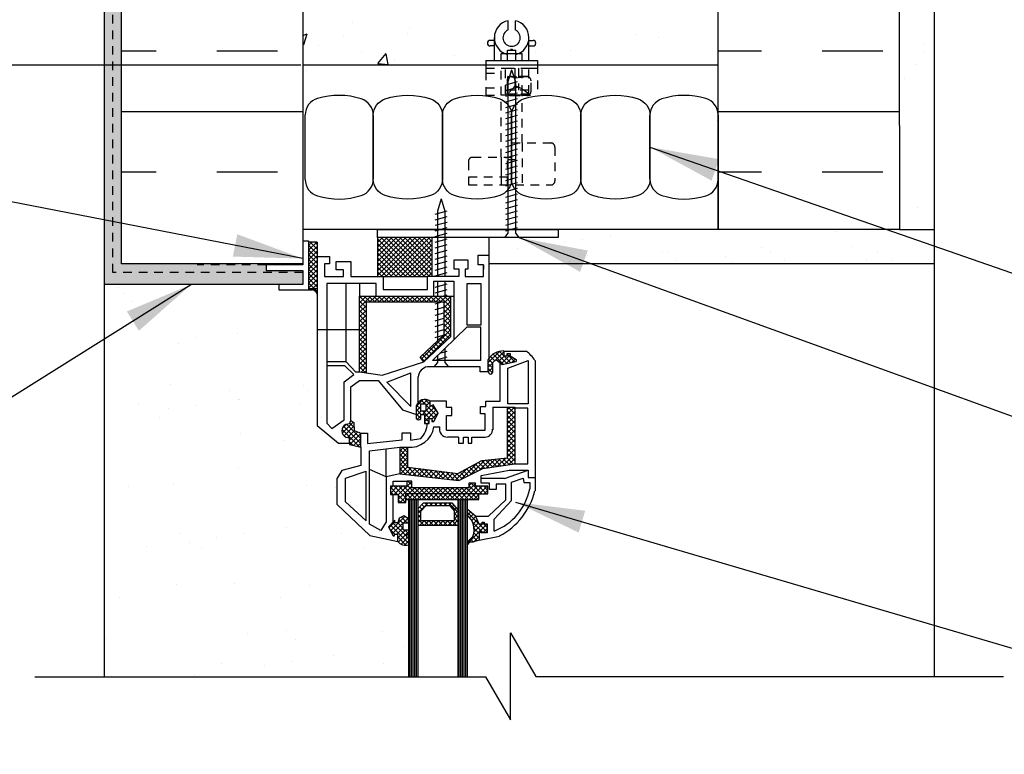
# Model space of a CAD drawing. Units: inches. Extents: x 322 to 421, y 95 to 500.
# Drawn here: x 396 to 410, y 480 to 491 of the extents above; entities that cross this region are included whole.
import ezdxf

# ---------------------------------------------------------------- set-up
doc = ezdxf.new("R2010")
doc.units = ezdxf.units.IN
doc.header["$MEASUREMENT"] = 0
doc.linetypes.add('HIDDEN2', pattern=[0.1875, 0.125, -0.0625])
for name, color, linetype in [('HATCH', 12, 'Continuous'), ('LINE18', 9, 'Continuous'), ('line25', 2, 'Continuous'), ('LINE50', 5, 'Continuous'), ('LINE9', 9, 'Continuous'), ('TEXT', 4, 'Continuous')]:
    doc.layers.add(name, color=color, linetype=linetype)
doc.styles.add('DIM', font='romans.shx', dxfattribs={"width": 0.7})
doc.dimstyles.new('ext_8', dxfattribs={"dimscale": 8, "dimtxt": 0.25, "dimasz": 0.0625, "dimexe": 0.09375, "dimexo": 0.0625, "dimgap": 0.0625, "dimtad": 1, "dimdec": 1, "dimzin": 3, "dimdsep": 46, "dimlunit": 4, "dimtxsty": 'DIM', "dimcen": 0.09, "dimdle": 0.09375, "dimclrt": 4, "dimadec": 0, "dimazin": 0, "dimtfac": 1, "dimtdec": 1, "dimtmove": 2, "dimatfit": 3, "dimfxl": 0.09375, "dimfrac": 2, "dimtolj": 1, "dimtzin": 0, "dimarcsym": 0})

# ---------------------------------------------------------------- blocks, each defined once
blk = doc.blocks.new('*D7')
at = {"layer": 'Defpoints', "color": 0, "transparency": 16777216}
for p in [(394.822, 491.399), (402.069, 491.399), (399.714, 490.064)]:
    blk.add_point(p, dxfattribs=at)
at = {"layer": 'TEXT', "color": 0, "lineweight": -2, "transparency": 16777216}
for p, q in [((394.822, 492.149), (394.822, 492.899)), ((402.007, 491.399), (394.728, 491.399)), ((394.822, 490.064), (394.822, 491.399)), ((399.652, 490.064), (394.728, 490.064)), ((394.822, 489.314), (394.822, 488.564))]:
    blk.add_line(p, q, dxfattribs=at)
at = {"layer": 'TEXT', "color": 0, "transparency": 16777216}
for points in [[(394.697, 492.149), (394.947, 492.149), (394.822, 491.399)], [(394.697, 489.314), (394.947, 489.314), (394.822, 490.064)]]:
    blk.add_solid(points, dxfattribs=at)
at = {"layer": 'TEXT', "color": 4, "transparency": 16777216, "insert": (393.928, 490.814), "char_height": 0.5, "attachment_point": 5, "rotation": 90, "style": 'DIM'}
blk.add_mtext('\\A1;RECOUVREMENT \\P MIN. DE 38 mm', dxfattribs=at)

msp = doc.modelspace()

# ---------------------------------------------------------------- hatches: boundary and pattern name
at = {"layer": 'HATCH'}
h = msp.add_hatch(dxfattribs=at)
h.set_pattern_fill('AR-SAND', color=256, scale=0.1, style=0)
h.set_pattern_definition([(37.5, (398.83847, 486.91884), (-0.0062993, 0.1926824), [0, -0.152, 0, -0.17, 0, -0.1625]), (7.5, (398.83847, 486.91884), (0.1769777, 0.2822146), [0, -0.082, 0, -0.137, 0, -0.0525]), (327.5, (398.71547, 486.91884), (0.3114142, 0.000566), [0, -0.05, 0, -0.18, 0, -0.235]), (317.5, (398.71547, 486.91884), (0.3006127, 0.0877676), [0, -0.025, 0, -0.118, 0, -0.135])])
h.paths.add_polyline_path([(399.683, 486.939), (398.751, 486.939), (398.751, 486.894), (399.333, 486.894), (399.683, 486.894)])
h.paths.add_polyline_path([(399.683, 487.094), (399.151, 487.094), (399.151, 487.174), (398.751, 487.174), (398.751, 486.939), (399.683, 486.939)])
h.paths.add_polyline_path([(398.751, 486.939), (396.808, 486.939), (396.808, 486.894), (398.751, 486.894)])
h.paths.add_polyline_path([(397.058, 499.393), (396.933, 499.393), (396.933, 498.898), (397.058, 498.898)])
h.paths.add_polyline_path([(396.933, 499.393), (396.808, 499.393), (396.808, 498.898), (396.933, 498.898)])
h.paths.add_polyline_path([(398.751, 486.939), (398.751, 487.189), (397.058, 487.189), (397.058, 498.893), (396.808, 498.893), (396.808, 486.939)])
h = msp.add_hatch(dxfattribs=at)
h.set_pattern_fill('AR-SAND', color=256, scale=0.5, style=0)
h.set_pattern_definition([(37.5, (-2427.54634, 1.6312), (-0.03149668, 0.96341188), [0, -0.76, 0, -0.85, 0, -0.8125]), (7.5, (-2427.5463, 1.6312), (0.88488835, 1.41107303), [0, -0.41, 0, -0.685, 0, -0.2625]), (327.5, (-2428.1613, 1.6312), (1.55707093, 0.00282953), [0, -0.25, 0, -0.9, 0, -1.175]), (317.5, (-2428.1613, 1.6312), (1.5030633, 0.4388378), [0, -0.125, 0, -0.59, 0, -0.675])])
h.paths.add_polyline_path([(408.808, 495.98), (408.308, 495.98), (408.308, 489.176), (408.808, 489.176)])
h.paths.add_polyline_path([(408.308, 495.98), (408.808, 495.98), (408.808, 498.713), (408.308, 498.713), (408.308, 498.419)])
h.paths.add_polyline_path([(408.808, 499.4), (408.308, 499.4), (408.308, 498.713), (408.808, 498.713)])
h = msp.add_hatch(dxfattribs=at)
h.set_pattern_fill('AR-SAND', color=256, scale=0.5, style=0)
h.set_pattern_definition([(37.5, (402.3784, 487.3597), (-0.0315, 0.96341), [0, -0.76, 0, -0.85, 0, -0.8125]), (7.5, (402.3784, 487.3597), (0.8849, 1.41107), [0, -0.41, 0, -0.685, 0, -0.2625]), (327.5, (401.7634, 487.3597), (1.55707, 0.00283), [0, -0.25, 0, -0.9, 0, -1.175]), (317.5, (401.7634, 487.3597), (1.50306, 0.43884), [0, -0.125, 0, -0.59, 0, -0.675])])
h.paths.add_polyline_path([(402.505, 487.689), (402.169, 487.689), (402.169, 487.189), (402.505, 487.189)])
h.paths.add_polyline_path([(404.364, 487.689), (402.554, 487.689), (402.554, 487.234), (402.505, 487.189), (404.364, 487.189)])
h.paths.add_polyline_path([(408.808, 487.189), (408.808, 489.176), (408.308, 489.176), (408.308, 487.689), (404.439, 487.689, 0.347775), (404.433, 487.314), (404.433, 487.189)])
h = msp.add_hatch(dxfattribs=at)
h.set_pattern_fill('ANSI37', color=256, scale=0.3851, style=0)
h.set_pattern_definition([(45, (401.05958, 487.25269), (-0.03403835, 0.03403835), []), (135, (401.05958, 487.25269), (-0.03403835, -0.03403835), [])])
h.paths.add_polyline_path([(401.546, 487.569), (400.761, 487.569), (400.761, 487.007), (400.844, 487.007), (401.483, 487.007), (401.483, 487.012), (401.546, 487.012)])
h.paths.add_polyline_path([(399.888, 487.506), (399.763, 487.506), (399.763, 486.831), (399.888, 486.831), (399.888, 487.177)])
h.paths.add_polyline_path([(401.922, 483.413), (401.343, 483.413), (401.343, 483.648), (401.424, 483.735), (401.833, 483.735), (401.922, 483.635)])
h.paths.add_polyline_path([(401.873, 483.481), (401.873, 483.617), (401.807, 483.692), (401.458, 483.692), (401.388, 483.616), (401.388, 483.481)], flags=16)
h.paths.add_polyline_path([(402.354, 483.866), (402.225, 483.866), (402.225, 483.873), (401.169, 483.873), (401.169, 483.784), (401.169, 483.742), (401.061, 483.742), (401.061, 483.857), (400.946, 483.857), (400.946, 483.977), (401.185, 483.977), (401.185, 484.048), (401.255, 484.048), (401.255, 483.955), (402.078, 483.955), (402.078, 484.022), (402.178, 484.022), (402.178, 483.975), (402.354, 483.975)])
h.paths.add_polyline_path([(402.225, 483.784), (401.169, 483.784), (401.169, 483.873), (402.225, 483.873)], flags=17)
h.paths.add_polyline_path([(400.517, 484.542), (400.357, 484.578), (400.357, 484.6), (400.357, 484.679, -1.133154), (400.357, 484.876), (400.374, 484.928), (400.419, 484.896), (400.421, 484.782), (400.517, 484.744)])
h.paths.add_polyline_path([(401.573, 484.913), (401.544, 484.913), (401.544, 484.957), (401.505, 484.957), (401.505, 484.884), (401.438, 484.884), (401.438, 485.015), (401.385, 485.015), (401.385, 484.951, -0.534911), (401.322, 484.95), (401.322, 485.141, -0.526807), (401.518, 485.205), (401.518, 485.126), (401.563, 485.15), (401.638, 485.032)])
h.paths.add_polyline_path([(401.464, 485.065), (401.464, 485.16), (401.381, 485.16), (401.381, 485.065)], flags=16)
h.paths.add_polyline_path([(401.133, 483.345), (401.21, 483.345), (401.21, 483.279), (401.183, 483.279), (401.183, 483.236), (401.21, 483.236), (401.21, 483.13, -0.301698), (401.053, 483.179), (401.053, 483.284), (401.008, 483.284), (401.008, 483.26), (400.988, 483.26), (400.917, 483.389), (401.01, 483.486), (401.01, 483.448), (401.053, 483.448), (401.075, 483.515), (401.139, 483.548), (401.21, 483.505), (401.21, 483.447), (401.133, 483.447)])
h.paths.add_polyline_path([(402.347, 483.303), (402.253, 483.303), (402.253, 483.327), (402.228, 483.327), (402.228, 483.196), (402.138, 483.165), (402.092, 483.165), (402.055, 483.127), (402.055, 483.168), (402.14, 483.251, 0.315359), (402.055, 483.561), (402.055, 483.644), (402.176, 483.542), (402.227, 483.432), (402.272, 483.432), (402.272, 483.458), (402.303, 483.458), (402.303, 483.432), (402.347, 483.432)])
h.paths.add_polyline_path([(402.765, 485.809), (402.765, 485.778), (402.561, 485.735), (402.473, 485.81), (402.425, 485.764), (402.425, 485.627, -0.930554), (402.362, 485.627), (402.362, 485.809, -0.274227), (402.587, 485.93), (402.587, 485.86), (402.634, 485.86), (402.634, 485.893), (402.679, 485.893), (402.679, 485.86)])
h.paths.add_polyline_path([(402.745, 484.3), (402.285, 484.233), (401.937, 484.06), (401.083, 484.155), (401.083, 484.539), (401.195, 484.539), (401.195, 484.252), (401.921, 484.16), (402.269, 484.346), (402.638, 484.386), (402.638, 485.119), (402.745, 485.119), (402.745, 485.102)])
h.paths.add_polyline_path([(401.818, 486.142), (401.43, 485.775), (401.378, 485.841), (401.721, 486.166), (401.721, 486.639), (400.601, 486.639), (400.603, 485.614), (400.502, 485.629), (400.502, 486.723), (401.818, 486.723)])
h = msp.add_hatch(dxfattribs=at)
h.set_pattern_fill('AR-SAND', color=256, scale=0.75, style=0)
h.set_pattern_definition([(37.5, (398.8264, 483.2915), (-0.04725, 1.44512), [0, -1.14, 0, -1.275, 0, -1.21875]), (7.5, (398.8264, 483.2915), (1.32733, 2.1166), [0, -0.615, 0, -1.0275, 0, -0.39375]), (327.5, (397.9039, 483.2915), (2.3356, 0.00424), [0, -0.375, 0, -1.35, 0, -1.7625]), (317.5, (397.904, 483.2915), (2.2546, 0.65826), [0, -0.1875, 0, -0.885, 0, -1.0125])])
h.paths.add_polyline_path([(401.21, 483.459, -0.301698), (401.053, 483.509), (400.648, 483.592), (400.177, 484.039), (400.177, 484.421), (400.243, 484.531), (400.517, 484.605), (400.517, 484.872), (400.357, 484.907), (400.357, 484.929), (400.194, 484.929), (399.888, 485.185), (399.888, 486.752, 0.262764), (399.821, 486.814), (399.763, 486.814), (399.333, 486.814), (399.333, 486.894), (396.808, 486.894), (396.808, 481.223), (401.21, 481.223)])
h.paths.add_polyline_path([(401.005, 479.223), (396.808, 479.223), (396.808, 478.184), (401.005, 478.184)])
h.paths.add_polyline_path([(399.972, 477.05), (400.443, 477.497), (400.848, 477.58, -0.301698), (401.005, 477.629), (401.005, 478.184), (396.808, 478.184), (396.808, 471.443), (400.39, 472.132), (400.39, 473.132), (400.667, 473.132), (400.667, 473.386), (399.787, 473.386), (397.793, 473.273), (397.793, 472.775), (397.684, 472.775), (397.685, 473.351), (399.489, 473.454, 0.259364), (399.683, 473.808), (399.683, 475.904), (399.989, 476.16), (400.152, 476.16), (400.152, 476.182), (400.312, 476.217), (400.312, 476.483), (400.038, 476.557), (399.972, 476.668)])
at = {"layer": 'LINE18'}
msp.add_hatch(color=0, dxfattribs=at).paths.add_polyline_path([(399.84, 486.831), (399.763, 486.831), (399.763, 486.814), (399.821, 486.814, -0.262764), (399.888, 486.752), (399.888, 486.77, 0.286801)])

# ---------------------------------------------------------------- linework, layer by layer
at = {"layer": 'HATCH'}
for p, q in [((400.403, 490.684), (400.403, 490.684)), ((401.221, 490.613), (401.221, 490.613)), ((402.45, 490.687), (402.45, 490.687)), ((399.683, 490.492), (399.745, 490.516)), ((399.695, 490.362), (399.745, 490.513)), ((400.274, 490.488), (400.274, 490.488)), ((401.187, 490.527), (401.187, 490.527)), ((402.786, 490.567), (402.786, 490.567)), ((404.502, 490.504), (404.502, 490.504)), ((399.683, 490.372), (399.694, 490.365)), ((399.904, 490.351), (399.904, 490.351)), ((402.46, 490.385), (402.46, 490.385)), ((403.141, 490.342), (403.141, 490.342)), ((404.829, 490.455), (404.829, 490.455)), ((397.058, 490.268), (397.563, 490.268)), ((398.438, 490.268), (399.313, 490.268)), ((400.535, 490.265), (400.535, 490.265)), ((400.764, 490.086), (400.885, 490.23)), ((400.914, 490.071), (400.885, 490.228)), ((401.87, 490.209), (401.87, 490.209)), ((403.045, 490.253), (403.045, 490.253)), ((403.545, 490.279), (403.545, 490.279)), ((405.683, 490.268), (406.313, 490.268)), ((407.188, 490.268), (408.063, 490.268)), ((400.764, 490.086), (400.914, 490.073)), ((401.002, 490.135), (401.002, 490.135)), ((399.728, 489.986), (399.728, 489.986)), ((402.91, 489.62), (402.91, 489.62)), ((397.058, 489.393), (399.683, 489.393)), ((402.676, 489.359), (402.677, 489.359)), ((402.676, 489.355), (402.677, 489.357)), ((405.683, 489.393), (408.308, 489.393)), ((405.671, 489.259), (405.671, 489.259)), ((402.549, 488.73), (402.549, 488.33)), ((397.058, 488.518), (397.563, 488.518)), ((398.438, 488.518), (399.313, 488.518)), ((405.683, 488.518), (406.313, 488.518)), ((407.188, 488.518), (408.063, 488.518)), ((401.222, 483.784), (401.222, 481.223)), ((401.246, 483.784), (401.246, 481.223)), ((401.271, 483.784), (401.271, 481.223)), ((401.295, 483.784), (401.295, 481.223)), ((401.319, 483.784), (401.319, 481.223)), ((401.935, 483.784), (401.935, 481.223)), ((401.959, 483.784), (401.959, 481.223)), ((401.983, 483.784), (401.983, 481.223)), ((402.007, 483.784), (402.007, 481.223)), ((402.031, 483.784), (402.031, 481.223))]:
    msp.add_line(p, q, dxfattribs=at)
at = {"layer": 'HATCH', "linetype": 'HIDDEN2'}
for p, q in [((402.324, 490.064), (402.324, 489.97)), ((403.074, 490.064), (403.074, 489.63)), ((402.324, 490.02), (402.609, 490.02)), ((402.324, 489.97), (402.324, 489.63)), ((402.324, 489.945), (402.549, 489.945)), ((402.549, 488.73), (402.549, 490.02)), ((402.609, 490.02), (402.949, 490.02)), ((402.609, 489.65), (402.609, 490.02)), ((402.646, 489.9), (402.949, 489.9)), ((402.749, 489.88), (402.646, 489.9)), ((402.646, 489.65), (402.646, 489.9)), ((402.749, 489.88), (402.749, 490.02)), ((402.749, 489.9), (402.749, 490.02)), ((402.749, 489.88), (402.949, 489.9)), ((402.799, 490.02), (402.799, 489.7)), ((402.849, 489.65), (402.849, 490.02)), ((402.949, 489.65), (402.949, 490.02)), ((402.949, 490.02), (403.074, 490.02)), ((402.749, 489.761), (402.646, 489.65)), ((402.749, 489.761), (402.749, 489.88)), ((402.749, 489.761), (402.749, 489.7)), ((402.849, 489.721), (402.749, 489.761)), ((402.324, 489.735), (402.549, 489.735)), ((402.324, 489.63), (402.549, 489.63)), ((402.849, 489.63), (402.549, 489.63)), ((402.749, 489.7), (402.609, 489.7)), ((402.609, 489.65), (402.949, 489.65)), ((402.949, 489.7), (402.799, 489.7)), ((402.849, 489.721), (402.949, 489.651)), ((402.849, 488.938), (402.849, 489.65)), ((402.849, 489.63), (403.074, 489.63)), ((402.699, 488.33), (402.699, 488.938)), ((402.699, 488.938), (403.264, 488.938)), ((402.849, 488.938), (402.849, 488.33)), ((403.324, 488.878), (403.324, 488.39)), ((402.074, 488.67), (402.074, 488.33)), ((402.134, 488.73), (402.699, 488.73)), ((402.639, 488.7), (402.759, 488.7)), ((402.639, 488.33), (402.639, 488.7)), ((402.759, 488.33), (402.759, 488.7)), ((402.074, 488.45), (402.699, 488.45)), ((402.074, 488.33), (403.264, 488.33))]:
    msp.add_line(p, q, dxfattribs=at)
msp.add_lwpolyline([(402.633, 489.837), (402.633, 489.684, 0.414214), (402.695, 489.622), (402.917, 489.622, 0.414214), (402.979, 489.684), (402.979, 489.837, 0.414214), (402.917, 489.899), (402.695, 489.899, 0.414214)], format="xyb", close=True, dxfattribs=at)
for centre, start, end in [((403.264, 488.878), 360, 90), ((402.134, 488.67), 90, 180), ((403.264, 488.39), 270, 360)]:
    msp.add_arc(centre, 0.06, start, end, dxfattribs=at)
at = {"layer": 'LINE18'}
for p, q in [((396.808, 499.396), (396.808, 486.894)), ((408.808, 499.4), (408.808, 481.224)), ((400.761, 487.689), (403.374, 487.689)), ((400.761, 487.569), (400.761, 487.689)), ((403.374, 487.689), (403.374, 487.569)), ((399.683, 487.524), (399.683, 487.174)), ((399.683, 487.524), (399.763, 487.524)), ((399.763, 487.524), (399.763, 486.814)), ((399.888, 487.506), (399.763, 487.506)), ((403.374, 487.569), (400.761, 487.569)), ((402.374, 487.314), (402.374, 487.569)), ((399.683, 487.174), (399.151, 487.174)), ((399.151, 487.174), (399.151, 487.094)), ((399.151, 487.094), (399.683, 487.094)), ((399.683, 487.094), (399.683, 486.894)), ((399.888, 487.177), (399.888, 486.502)), ((402.294, 487.175), (402.294, 487.113)), ((400.844, 487.007), (401.483, 487.007)), ((401.571, 486.941), (401.865, 486.941)), ((396.808, 486.894), (396.808, 481.223)), ((399.333, 486.894), (396.808, 486.894)), ((399.683, 486.894), (399.333, 486.894)), ((399.333, 486.894), (399.333, 486.814)), ((399.333, 486.814), (399.763, 486.814)), ((399.888, 486.831), (399.763, 486.831)), ((399.763, 486.814), (399.821, 486.814)), ((399.888, 486.86), (399.888, 486.61)), ((399.888, 486.441), (399.888, 486.423))]:
    msp.add_line(p, q, dxfattribs=at)
at = {"layer": 'LINE18', "linetype": 'HIDDEN2'}
msp.add_line((399.151, 487.174), (398.151, 487.174), dxfattribs=at)
at = {"layer": 'LINE18'}
msp.add_lwpolyline([(395.808, 481.223), (402.322, 481.223), (402.684, 480.597), (402.683, 481.859), (403.05, 481.224), (409.808, 481.224)], dxfattribs=at)
for centre, radius, start, end in [((399.8, 486.724), 0.0924, 18.096, 76.9857), ((399.815, 486.762), 0.0735, 6.0823, 70.0941)]:
    msp.add_arc(centre, radius, start, end, dxfattribs=at)
at = {"layer": 'line25'}
for p, q in [((399.683, 498.419), (399.683, 487.189)), ((405.683, 487.689), (405.683, 498.419)), ((405.683, 489.075), (405.683, 490.064)), ((405.683, 488.678), (405.683, 487.689)), ((405.683, 487.689), (399.683, 487.689)), ((408.308, 487.689), (400.183, 487.689)), ((399.683, 487.189), (397.058, 487.189))]:
    msp.add_line(p, q, dxfattribs=at)
msp.add_lwpolyline([(405.683, 490.064), (399.683, 490.064)], dxfattribs=at)
at = {"layer": 'LINE50'}
msp.add_line((408.308, 489.189), (408.308, 487.689), dxfattribs=at)
for points in [[(397.058, 487.189), (397.058, 498.419), (397.496, 498.419), (397.496, 498.919), (398.996, 498.919), (398.996, 498.419), (399.433, 498.419), (399.683, 498.419)], [(408.308, 489.189), (408.308, 498.419), (407.871, 498.419), (407.871, 498.919), (406.371, 498.919), (406.371, 498.419), (405.933, 498.419), (405.683, 498.419)]]:
    msp.add_lwpolyline(points, dxfattribs=at)
at = {"layer": 'LINE9'}
for p, q in [((402.505, 490.621), (402.505, 490.621)), ((402.649, 490.575), (402.649, 490.705)), ((402.749, 490.705), (402.749, 490.575)), ((402.449, 490.13), (402.449, 490.46)), ((402.601, 490.583), (402.601, 490.583)), ((402.949, 490.13), (402.949, 490.46)), ((402.308, 490.373), (402.308, 490.373)), ((402.449, 490.42), (402.389, 490.42)), ((402.449, 490.34), (402.389, 490.34)), ((402.949, 490.42), (403.009, 490.42)), ((402.949, 490.34), (403.009, 490.34)), ((403.049, 490.38), (403.049, 490.38)), ((402.549, 490.23), (402.849, 490.23)), ((402.549, 490.13), (402.549, 490.23)), ((402.639, 490.13), (402.639, 490.28)), ((402.639, 490.28), (402.759, 490.28)), ((402.689, 490.295), (402.709, 490.295)), ((402.689, 490.295), (402.689, 490.28)), ((402.709, 490.295), (402.709, 490.28)), ((402.759, 490.13), (402.759, 490.28)), ((402.849, 490.13), (402.849, 490.23)), ((402.324, 490.13), (403.074, 490.13)), ((402.324, 490.13), (402.324, 490.064)), ((403.074, 490.13), (403.074, 490.064)), ((402.699, 489.996), (402.645, 489.819)), ((402.699, 489.996), (402.753, 489.819)), ((402.613, 489.776), (402.784, 489.824)), ((402.645, 489.819), (402.645, 487.632)), ((402.753, 489.819), (402.753, 487.632)), ((402.613, 489.695), (402.784, 489.743)), ((402.613, 489.614), (402.784, 489.662)), ((402.613, 489.533), (402.784, 489.581)), ((402.613, 489.452), (402.784, 489.5)), ((399.714, 488.411), (399.714, 489.342)), ((400.699, 489.337), (400.699, 488.416)), ((402.613, 489.371), (402.784, 489.419)), ((402.613, 489.289), (402.784, 489.337)), ((404.699, 488.416), (404.699, 489.337)), ((405.683, 489.342), (405.683, 488.411)), ((402.613, 489.208), (402.784, 489.256)), ((402.613, 489.127), (402.784, 489.175)), ((402.613, 489.046), (402.784, 489.094)), ((402.613, 488.965), (402.784, 489.013)), ((402.613, 488.884), (402.784, 488.932)), ((402.613, 488.802), (402.784, 488.851)), ((402.613, 488.721), (402.784, 488.769)), ((402.613, 488.64), (402.784, 488.688)), ((402.613, 488.559), (402.784, 488.607)), ((402.613, 488.478), (402.784, 488.526)), ((402.613, 488.397), (402.784, 488.445)), ((402.613, 488.316), (402.784, 488.364)), ((402.613, 488.234), (402.784, 488.282)), ((402.613, 488.153), (402.784, 488.201)), ((401.681, 488.129), (401.626, 487.952)), ((401.681, 488.129), (401.735, 487.952)), ((402.613, 488.072), (402.784, 488.12)), ((401.595, 487.909), (401.766, 487.957)), ((401.626, 487.952), (401.626, 487.012)), ((401.735, 487.952), (401.735, 487.012)), ((402.613, 487.991), (402.784, 488.039)), ((402.613, 487.91), (402.784, 487.958)), ((401.595, 487.828), (401.766, 487.876)), ((401.595, 487.747), (401.766, 487.795)), ((402.613, 487.829), (402.784, 487.877)), ((402.613, 487.747), (402.784, 487.796)), ((401.595, 487.666), (401.766, 487.714)), ((401.595, 487.585), (401.766, 487.633)), ((402.645, 487.632), (402.594, 487.569)), ((402.613, 487.666), (402.784, 487.714)), ((402.753, 487.632), (402.804, 487.569)), ((408.308, 487.689), (408.808, 487.689)), ((399.888, 487.506), (399.888, 484.856)), ((400.761, 487.569), (400.761, 487.007)), ((401.546, 487.569), (401.546, 487.012)), ((401.595, 487.504), (401.766, 487.552)), ((402.804, 487.569), (402.594, 487.569)), ((401.595, 487.422), (401.766, 487.47)), ((401.595, 487.341), (401.766, 487.389)), ((399.888, 487.295), (400.067, 487.295)), ((400.067, 487.189), (399.994, 487.189)), ((399.994, 487.189), (399.994, 487.007)), ((400.067, 487.295), (400.067, 487.189)), ((400.164, 487.105), (400.164, 487.222)), ((400.164, 487.222), (400.376, 487.222)), ((400.376, 487.222), (400.376, 487.007)), ((401.595, 487.26), (401.766, 487.308)), ((401.595, 487.179), (401.766, 487.227)), ((401.867, 487.115), (401.867, 487.246)), ((401.867, 487.246), (402.066, 487.246)), ((402.066, 487.246), (402.066, 487.115)), ((402.217, 487.175), (402.217, 487.314)), ((402.217, 487.314), (402.374, 487.314)), ((402.374, 485.827), (402.374, 487.314)), ((402.374, 486.86), (402.374, 487.314)), ((408.808, 487.189), (402.374, 487.189)), ((400.27, 487.105), (400.164, 487.105)), ((400.27, 487.007), (400.27, 487.105)), ((401.595, 487.098), (401.766, 487.146)), ((401.595, 487.017), (401.766, 487.065)), ((401.939, 487.115), (401.867, 487.115)), ((401.939, 487.012), (401.939, 487.115)), ((402.066, 487.115), (402.028, 487.115)), ((402.028, 487.115), (402.028, 487.008)), ((402.294, 487.175), (402.217, 487.175)), ((402.294, 487.008), (402.294, 487.175)), ((399.994, 487.007), (400.27, 487.007)), ((400.029, 486.904), (400.029, 484.887)), ((400.305, 486.904), (400.029, 486.904)), ((400.305, 485.776), (400.305, 486.904)), ((400.742, 486.904), (400.305, 486.904)), ((400.376, 487.007), (400.844, 487.007)), ((400.502, 486.904), (400.502, 486.723)), ((400.742, 486.723), (400.742, 486.904)), ((400.844, 487.007), (400.844, 486.821)), ((401.483, 486.821), (401.483, 487.012)), ((401.483, 487.012), (401.939, 487.012)), ((401.571, 486.941), (401.571, 486.723)), ((401.595, 486.935), (401.615, 486.941)), ((401.595, 486.854), (401.766, 486.902)), ((401.626, 486.941), (401.626, 486.723)), ((401.735, 486.941), (401.735, 486.723)), ((401.865, 486.941), (401.865, 486.097)), ((402.028, 487.008), (402.294, 487.008)), ((400.844, 486.821), (401.483, 486.821)), ((401.595, 486.773), (401.766, 486.821)), ((402.258, 486.901), (402.05, 486.901)), ((402.05, 486.901), (402.05, 486.309)), ((402.258, 486.309), (402.258, 486.901)), ((400.502, 486.723), (401.865, 486.723)), ((400.502, 485.629), (400.502, 486.723)), ((400.58, 486.723), (400.742, 486.723)), ((400.603, 485.614), (400.601, 486.639)), ((400.601, 486.639), (401.721, 486.639)), ((401.595, 486.611), (401.695, 486.639)), ((401.626, 486.639), (401.626, 486.076)), ((401.705, 486.723), (401.766, 486.74)), ((401.721, 486.639), (401.721, 486.166)), ((401.818, 486.142), (401.818, 486.723)), ((401.595, 486.53), (401.721, 486.565)), ((401.595, 486.449), (401.721, 486.484)), ((401.595, 486.367), (401.721, 486.403)), ((399.888, 486.242), (400.502, 486.242)), ((400.029, 486.242), (400.305, 486.242)), ((402.05, 486.277), (401.553, 485.794)), ((401.595, 486.286), (401.721, 486.322)), ((401.595, 486.205), (401.721, 486.241)), ((402.05, 486.309), (402.258, 486.309)), ((402.256, 486.277), (402.05, 486.277)), ((402.256, 485.794), (402.256, 486.277)), ((401.378, 485.841), (401.721, 486.166)), ((401.43, 485.775), (401.818, 486.142)), ((401.595, 486.124), (401.711, 486.157)), ((401.661, 485.899), (401.766, 485.929)), ((401.735, 485.971), (401.735, 485.765)), ((402.587, 485.93), (402.912, 485.93)), ((402.587, 485.93), (402.587, 485.86)), ((400.305, 485.776), (400.029, 485.776)), ((400.305, 485.776), (400.44, 485.629)), ((400.827, 485.58), (401.43, 485.775)), ((401.43, 485.775), (401.378, 485.841)), ((402.256, 485.794), (401.553, 485.794)), ((401.626, 485.765), (401.576, 485.702)), ((401.595, 485.799), (401.766, 485.847)), ((401.626, 485.865), (401.626, 485.765)), ((401.735, 485.765), (401.786, 485.702)), ((402.362, 485.627), (402.362, 485.809)), ((402.425, 485.764), (402.473, 485.81)), ((402.425, 485.627), (402.425, 485.764)), ((402.473, 485.81), (402.561, 485.735)), ((402.561, 485.735), (402.765, 485.778)), ((402.587, 485.86), (402.634, 485.86)), ((402.634, 485.86), (402.634, 485.893)), ((402.634, 485.893), (402.679, 485.893)), ((402.642, 485.68), (402.936, 485.792)), ((402.679, 485.893), (402.679, 485.86)), ((402.679, 485.86), (402.765, 485.809)), ((402.765, 485.809), (402.765, 485.778)), ((402.936, 485.792), (402.936, 485.165)), ((403.037, 485.795), (403.037, 483.91)), ((400.288, 485.717), (400.029, 485.717)), ((400.288, 485.717), (400.419, 485.59)), ((400.44, 485.629), (400.502, 485.629)), ((400.502, 485.629), (400.827, 485.58)), ((402.246, 485.702), (401.482, 485.702)), ((401.786, 485.702), (401.576, 485.702)), ((402.246, 485.627), (402.246, 485.702)), ((402.362, 485.627), (402.246, 485.627)), ((402.533, 485.205), (402.533, 485.759)), ((402.642, 485.167), (402.642, 485.68)), ((400.276, 485.486), (400.419, 485.59)), ((400.276, 484.936), (400.276, 485.486)), ((400.374, 485.412), (400.5, 485.503)), ((400.5, 485.503), (400.768, 485.503)), ((400.768, 485.503), (401.12, 485.082)), ((400.895, 485.482), (401.243, 485.614)), ((400.895, 485.482), (401.243, 485.128)), ((401.243, 485.128), (401.243, 485.614)), ((401.346, 485.187), (401.346, 485.555)), ((400.374, 484.928), (400.374, 485.412)), ((401.756, 485.205), (401.518, 485.205)), ((401.518, 485.205), (401.518, 485.126)), ((401.756, 485.114), (401.756, 485.205)), ((402.327, 485.126), (402.327, 485.205)), ((402.327, 485.205), (402.533, 485.205)), ((401.12, 485.082), (401.322, 485.013)), ((401.322, 484.95), (401.322, 485.141)), ((401.563, 485.15), (401.518, 485.126)), ((401.638, 485.032), (401.563, 485.15)), ((401.836, 485.114), (401.756, 485.114)), ((401.836, 484.998), (401.836, 485.114)), ((402.248, 485.022), (402.248, 485.126)), ((402.248, 485.126), (402.327, 485.126)), ((402.425, 485.119), (402.638, 485.119)), ((402.425, 485.119), (402.425, 484.789)), ((402.638, 484.386), (402.638, 485.119)), ((402.638, 485.119), (402.745, 485.119)), ((402.936, 485.165), (402.642, 485.165)), ((402.745, 485.119), (402.745, 485.102)), ((402.932, 485.102), (402.745, 485.102)), ((402.745, 485.102), (402.745, 484.3)), ((402.932, 484.3), (402.932, 485.102)), ((400.101, 484.81), (400.276, 484.936)), ((400.357, 484.876), (400.374, 484.928)), ((400.374, 484.928), (400.419, 484.896)), ((401.385, 484.951), (401.385, 485.015)), ((401.385, 485.015), (401.438, 485.015)), ((401.438, 485.015), (401.438, 484.884)), ((401.505, 484.884), (401.505, 484.957)), ((401.505, 484.957), (401.544, 484.957)), ((401.544, 484.957), (401.544, 484.913)), ((401.544, 484.913), (401.573, 484.913)), ((401.573, 484.913), (401.638, 485.032)), ((401.756, 484.787), (401.756, 484.998)), ((401.756, 484.998), (401.836, 484.998)), ((402.316, 485.022), (402.248, 485.022)), ((402.316, 484.787), (402.316, 485.022)), ((399.888, 484.856), (400.194, 484.6)), ((400.029, 484.887), (400.101, 484.81)), ((400.419, 484.896), (400.421, 484.782)), ((400.421, 484.782), (400.517, 484.744)), ((401.438, 484.884), (401.505, 484.884)), ((401.575, 484.834), (401.659, 484.834)), ((401.756, 484.787), (402.316, 484.787)), ((400.357, 484.6), (400.357, 484.679)), ((400.517, 484.744), (400.614, 484.744)), ((400.517, 484.542), (400.517, 484.744)), ((400.614, 484.744), (400.614, 484.593)), ((400.614, 484.593), (401.118, 484.647)), ((401.118, 484.647), (401.118, 484.747)), ((401.118, 484.747), (401.235, 484.747)), ((401.235, 484.747), (401.235, 484.644)), ((401.235, 484.644), (401.388, 484.666)), ((401.933, 484.687), (401.777, 484.687)), ((401.933, 484.687), (401.933, 484.597)), ((402.004, 484.597), (402.004, 484.687)), ((402.004, 484.687), (402.069, 484.687)), ((402.069, 484.687), (402.069, 484.597)), ((402.123, 484.597), (402.123, 484.687)), ((402.123, 484.687), (402.316, 484.687)), ((400.194, 484.6), (400.357, 484.6)), ((400.357, 484.6), (400.357, 484.578)), ((400.357, 484.578), (400.517, 484.542)), ((400.517, 484.542), (400.517, 484.276)), ((400.646, 484.487), (401.083, 484.539)), ((400.646, 483.427), (400.646, 484.487)), ((400.883, 484.113), (400.883, 484.515)), ((401.083, 484.539), (401.083, 484.155)), ((401.083, 484.539), (401.195, 484.539)), ((401.195, 484.539), (401.195, 484.252)), ((401.933, 484.597), (402.004, 484.597)), ((402.069, 484.597), (402.123, 484.597)), ((401.921, 484.16), (402.269, 484.346)), ((402.269, 484.346), (402.638, 484.386)), ((400.243, 484.202), (400.177, 484.092)), ((400.517, 484.276), (400.243, 484.202)), ((400.883, 484.113), (400.646, 484.22)), ((401.195, 484.252), (401.921, 484.16)), ((401.937, 484.06), (402.285, 484.233)), ((402.258, 484.13), (402.662, 484.208)), ((402.285, 484.233), (402.745, 484.3)), ((402.596, 484.087), (402.938, 484.208)), ((402.662, 484.208), (402.938, 484.208)), ((402.745, 484.3), (402.932, 484.3)), ((402.938, 484.208), (402.938, 484.102)), ((400.177, 483.71), (400.177, 484.092)), ((400.297, 484.093), (400.595, 484.194)), ((400.297, 483.752), (400.297, 484.093)), ((400.595, 483.475), (400.595, 484.194)), ((401.083, 484.155), (400.883, 484.113)), ((400.883, 484.113), (400.883, 483.46)), ((401.083, 484.155), (401.937, 484.06)), ((402.258, 484.022), (402.258, 484.13)), ((402.596, 484.087), (402.258, 484.087)), ((402.697, 484.035), (402.868, 484.092)), ((402.868, 484.092), (402.873, 484.029)), ((402.938, 484.102), (403.037, 484.102)), ((401.185, 483.977), (400.946, 483.977)), ((400.946, 483.977), (400.946, 483.857)), ((400.987, 483.977), (400.987, 484.048)), ((400.987, 484.048), (401.185, 484.048)), ((401.185, 484.048), (401.185, 483.977)), ((401.255, 484.048), (401.185, 484.048)), ((401.255, 483.955), (401.255, 484.048)), ((402.078, 483.955), (401.255, 483.955)), ((402.178, 484.022), (402.078, 484.022)), ((402.078, 484.022), (402.078, 483.955)), ((402.178, 483.975), (402.178, 484.022)), ((402.354, 483.975), (402.178, 483.975)), ((402.379, 484.022), (402.258, 484.022)), ((402.354, 483.866), (402.354, 483.975)), ((402.379, 483.93), (402.379, 484.022)), ((402.476, 483.93), (402.379, 483.93)), ((402.616, 484.005), (402.476, 484.005)), ((402.476, 484.005), (402.476, 483.93)), ((402.616, 483.777), (402.616, 484.005)), ((402.697, 483.769), (402.697, 484.035)), ((402.873, 484.029), (402.961, 484.029)), ((402.961, 484.029), (402.961, 483.938)), ((400.946, 483.857), (401.061, 483.857)), ((400.987, 483.461), (400.987, 483.859)), ((401.061, 483.857), (401.061, 483.742)), ((401.169, 483.784), (401.169, 483.873)), ((401.169, 483.873), (402.225, 483.873)), ((401.169, 483.742), (401.169, 483.784)), ((401.169, 483.784), (402.225, 483.784)), ((401.21, 483.784), (401.21, 481.223)), ((401.21, 483.784), (401.343, 483.784)), ((401.343, 483.784), (401.343, 481.223)), ((401.922, 483.784), (401.922, 481.223)), ((401.922, 483.784), (402.055, 483.784)), ((402.055, 483.784), (402.055, 481.223)), ((402.225, 483.784), (402.225, 483.873)), ((402.225, 483.866), (402.354, 483.866)), ((402.616, 483.777), (402.365, 483.542)), ((400.177, 483.71), (400.648, 483.262)), ((400.595, 483.475), (400.297, 483.752)), ((401.061, 483.742), (401.169, 483.742)), ((401.424, 483.735), (401.343, 483.648)), ((401.458, 483.692), (401.388, 483.616)), ((401.424, 483.735), (401.833, 483.735)), ((401.807, 483.692), (401.458, 483.692)), ((401.807, 483.692), (401.873, 483.617)), ((401.833, 483.735), (401.922, 483.635)), ((402.176, 483.542), (402.055, 483.644)), ((402.448, 483.5), (402.697, 483.769)), ((401.075, 483.515), (401.053, 483.448)), ((401.139, 483.548), (401.075, 483.515)), ((401.21, 483.505), (401.139, 483.548)), ((401.21, 483.447), (401.21, 483.505)), ((401.388, 483.481), (401.388, 483.616)), ((401.873, 483.481), (401.873, 483.617)), ((402.176, 483.542), (402.365, 483.542)), ((402.176, 483.542), (402.227, 483.432)), ((402.448, 483.328), (402.448, 483.5)), ((400.807, 483.337), (400.646, 483.427)), ((400.883, 483.46), (400.807, 483.337)), ((401.01, 483.486), (400.917, 483.389)), ((400.917, 483.389), (400.988, 483.26)), ((401.01, 483.448), (401.01, 483.486)), ((401.053, 483.448), (401.01, 483.448)), ((401.133, 483.345), (401.133, 483.447)), ((401.133, 483.447), (401.21, 483.447)), ((401.133, 483.345), (401.21, 483.345)), ((401.343, 483.413), (401.922, 483.413)), ((401.388, 483.481), (401.873, 483.481)), ((402.227, 483.432), (402.272, 483.432)), ((402.272, 483.432), (402.272, 483.458)), ((402.272, 483.458), (402.303, 483.458)), ((402.303, 483.458), (402.303, 483.432)), ((402.303, 483.432), (402.347, 483.432)), ((402.347, 483.432), (402.347, 483.303)), ((400.648, 483.262), (401.053, 483.179)), ((400.988, 483.26), (401.008, 483.26)), ((401.008, 483.26), (401.008, 483.284)), ((401.008, 483.284), (401.053, 483.284)), ((401.053, 483.179), (401.053, 483.284)), ((401.183, 483.236), (401.183, 483.279)), ((401.183, 483.279), (401.21, 483.279)), ((401.21, 483.236), (401.183, 483.236)), ((402.14, 483.251), (402.055, 483.168)), ((402.14, 483.251), (402.055, 483.168)), ((402.253, 483.327), (402.228, 483.327)), ((402.228, 483.327), (402.228, 483.196)), ((402.228, 483.196), (402.524, 483.256)), ((402.253, 483.303), (402.253, 483.327)), ((402.347, 483.303), (402.253, 483.303)), ((402.092, 483.165), (402.055, 483.127)), ((402.138, 483.165), (402.092, 483.165)), ((402.228, 483.196), (402.138, 483.165))]:
    msp.add_line(p, q, dxfattribs=at)
at = {"layer": 'LINE9', "linetype": 'HIDDEN2'}
msp.add_lwpolyline([(399.683, 487.064), (396.933, 487.064), (396.933, 499.396)], dxfattribs=at)
at = {"layer": 'LINE9'}
for points in [[(400.872, 489.575, -0.157671), (401.526, 489.575, -0.325305), (401.699, 489.337), (401.699, 488.416, -0.325305), (401.526, 488.178, -0.157671), (400.872, 488.178, -0.325305), (400.699, 488.416), (400.699, 489.337, -0.325305)], [(401.872, 489.575, -0.157671), (402.526, 489.575, -0.325305), (402.699, 489.337), (402.699, 488.416, -0.325305), (402.526, 488.178, -0.157671), (401.872, 488.178, -0.325305), (401.699, 488.416), (401.699, 489.337, -0.325305)], [(402.872, 489.575, -0.157671), (403.526, 489.575, -0.325305), (403.699, 489.337), (403.699, 488.416, -0.325305), (403.526, 488.178, -0.157671), (402.872, 488.178, -0.325305), (402.699, 488.416), (402.699, 489.337, -0.325305)], [(403.872, 489.575, -0.157671), (404.526, 489.575, -0.325305), (404.699, 489.337), (404.699, 488.416, -0.325305), (404.526, 488.178, -0.157671), (403.872, 488.178, -0.325305), (403.699, 488.416), (403.699, 489.337, -0.325305)]]:
    msp.add_lwpolyline(points, format="xyb", close=True, dxfattribs=at)
msp.add_lwpolyline([(401.464, 485.16), (401.381, 485.16), (401.381, 485.065), (401.464, 485.065)], close=True, dxfattribs=at)
for centre, radius, start, end in [((402.699, 490.46), 0.25, 101.537, 180), ((402.699, 490.46), 0.25, 360, 78.463), ((402.699, 490.46), 0.25, 180, 256.1135), ((402.699, 490.46), 0.125, 113.5782, 66.4218), ((402.699, 490.46), 0.25, 283.8865, 360), ((402.389, 490.38), 0.04, 90, 180), ((402.389, 490.38), 0.04, 180, 270), ((403.009, 490.38), 0.04, 360, 90), ((403.009, 490.38), 0.04, 270, 360), ((400.199, 488.564), 1.062, 72.0798, 106.7659), ((405.199, 488.564), 1.062, 73.2341, 107.9202), ((399.964, 489.342), 0.25, 106.7659, 180), ((400.449, 489.337), 0.25, 360, 72.0798), ((404.949, 489.337), 0.25, 107.9202, 180), ((405.433, 489.342), 0.25, 0, 73.2341), ((399.964, 488.411), 0.25, 180, 253.2341), ((400.449, 488.416), 0.25, 287.9202, 0), ((404.949, 488.416), 0.25, 180, 252.0798), ((405.433, 488.411), 0.25, 286.7659, 0), ((400.199, 489.189), 1.062, 253.2341, 287.9202), ((405.199, 489.189), 1.062, 252.0798, 286.7659), ((402.576, 485.681), 0.25, 87.6826, 149.0229), ((402.494, 485.421), 0.658, 34.5474, 50.5869), ((401.51, 485.541), 0.164, 99.7348, 175.0447), ((402.394, 485.629), 0.0315, 184.1203, 4.1203), ((401.442, 485.105), 0.125, 52.5423, 163.6646), ((401.353, 484.972), 0.0381, 214.5093, 327.0806), ((400.345, 484.777), 0.0994, 82.8563, 277.1437), ((401.228, 484.889), 0.351, 264.5326, 350.9958), ((401.142, 484.898), 0.338, 316.6578, 357.6368), ((401.773, 484.804), 0.118, 165.669, 271.8655), ((402.316, 484.796), 0.109, 269.8874, 3.5959), ((402.149, 484.1), 0.828, 291.1848, 348.7006), ((402.048, 484.157), 1.018, 297.8176, 345.9712), ((401.876, 483.345), 0.28, 340.3696, 50.3822), ((401.168, 483.273), 0.149, 219.0719, 286.2257)]:
    msp.add_arc(centre, radius, start, end, dxfattribs=at)

# ---------------------------------------------------------------- dimensions: what is measured, and where the dimension line sits
at = {"layer": 'TEXT'}
dim = msp.add_linear_dim(base=(394.822, 491.399), p1=(399.714, 490.064), p2=(402.069, 491.399), angle=90, text='RECOUVREMENT \\P MIN. DE 38 mm', dimstyle='ext_8', override={"dimscale": 1, "dimtxt": 0.5, "dimasz": 0.75}, dxfattribs=at)
dim.commit()
dim.dimension.update_dxf_attribs({"geometry": '*D7', "text_midpoint": (393.928, 490.814), "dimtype": 160})

# ---------------------------------------------------------------- leaders
for points in [[(404.699, 488.877), (410.511, 486.854), (413.082, 486.854)], [(399.683, 487.266), (395.078, 488.16), (392.715, 488.16)], [(402.804, 487.569), (411.916, 484.267), (412.788, 484.267)], [(398.071, 486.894), (393.228, 483.857), (390.675, 483.857)], [(402.756, 483.746), (410.681, 481.415), (413.93, 481.415)]]:
    msp.add_leader(points, dimstyle='ext_8', override={"dimasz": 0.125, "dimgap": 0.0625, "dimtad": 0}, dxfattribs=at)

doc.saveas('drawing.dxf')
